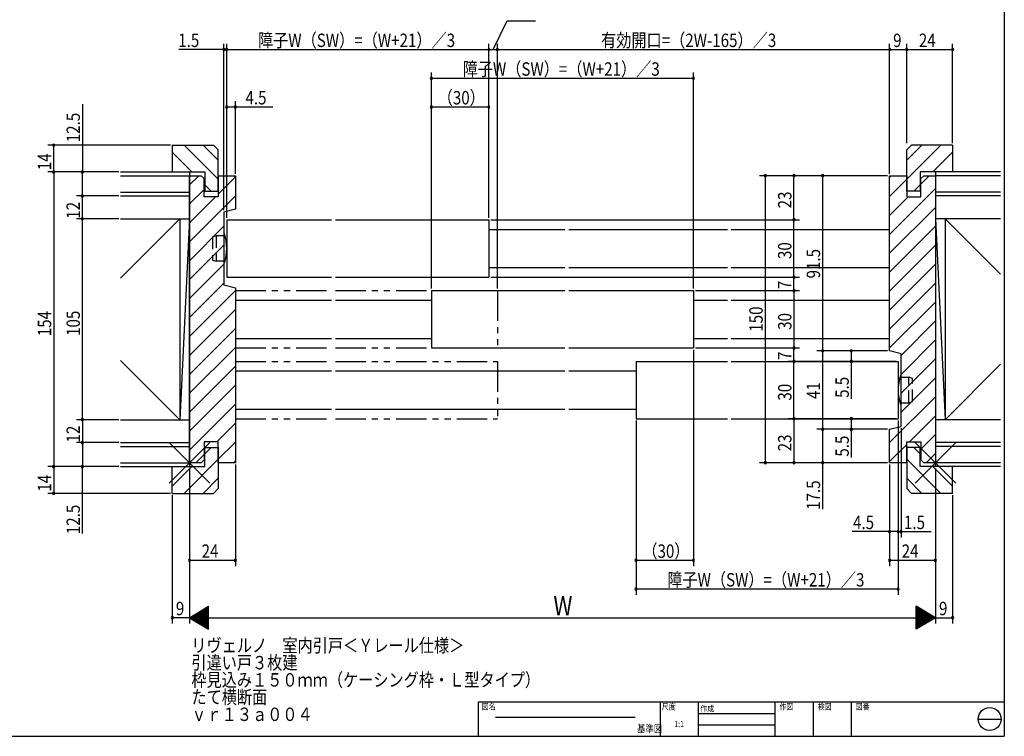
# Model space of a CAD drawing. Extents: x 19 to 820, y 16 to 584.
# Drawn here: x 303 to 818, y 16 to 391 of the extents above; entities that cross this region are included whole.
import ezdxf
from ezdxf.enums import TextEntityAlignment as Align

# ---------------------------------------------------------------- set-up
doc = ezdxf.new("R2010")
doc.units = 0
doc.linetypes.add('DASHED2', pattern=[9.525, 6.35, -3.175])
doc.linetypes.add('PHANTOM2', pattern=[31.75, 15.875, -3.175, 3.175, -3.175, 3.175, -3.175])
for name, color, linetype in [('KI1', 7, 'CONTINUOUS'), ('KI2', 4, 'CONTINUOUS'), ('MJ', 2, 'CONTINUOUS'), ('OS', 2, 'CONTINUOUS'), ('PH', 6, 'PHANTOM2'), ('SU', 3, 'CONTINUOUS'), ('TE', 6, 'CONTINUOUS'), ('TS', 6, 'DASHED2'), ('WK', 7, 'CONTINUOUS')]:
    doc.layers.add(name, color=color, linetype=linetype)
doc.styles.get("Standard").update_dxf_attribs({"font": 'romans.shx', "width": 0.83, "bigfont": 'extfont.shx'})

msp = doc.modelspace()

# ---------------------------------------------------------------- linework, layer by layer
at = {"layer": 'KI1'}
for p, q in [((382.5, 325.25), (382.5, 311.25)), ((382.5, 325.25), (404, 325.25)), ((404, 325.25), (406.5, 322.75)), ((769, 325.25), (766.5, 322.75)), ((790.5, 325.25), (769, 325.25)), ((790.5, 325.25), (790.5, 311.25)), ((406.5, 301.25), (406.5, 322.75)), ((766.5, 301.25), (766.5, 322.75)), ((382.5, 311.25), (399.5, 311.25)), ((391.5, 159.25), (391.5, 309.25)), ((391.5, 309.25), (397.6, 309.25)), ((399.1, 307.75), (397.6, 309.25)), ((399.5, 311.25), (399.5, 301.25)), ((406.5, 309.25), (406.5, 298.25)), ((406.5, 309.25), (415.5, 309.25)), ((415.5, 309.25), (415.5, 291.75)), ((757.5, 217.75), (757.5, 309.25)), ((757.5, 309.25), (766.5, 309.25)), ((766.5, 309.25), (766.5, 298.25)), ((790.5, 311.25), (773.5, 311.25)), ((773.5, 311.25), (773.5, 301.25)), ((773.9, 307.75), (775.4, 309.25)), ((775.4, 309.25), (781.5, 309.25)), ((781.5, 309.25), (781.5, 159.25)), ((399.1, 298.25), (399.1, 307.75)), ((773.9, 298.25), (773.9, 307.75)), ((399.5, 301.25), (406.5, 301.25)), ((773.5, 301.25), (766.5, 301.25)), ((406.5, 298.25), (399.1, 298.25)), ((766.5, 298.25), (773.9, 298.25)), ((415.5, 291.75), (409.5, 290.25)), ((409.5, 290.25), (409.5, 252.25)), ((411, 286.25), (411, 256.25)), ((411, 286.25), (465.75, 286.25)), ((467.75, 286.25), (548, 286.25)), ((548, 286.25), (548, 256.25)), ((548, 281.25), (587.75, 281.25)), ((589.75, 281.25), (672.75, 281.25)), ((674.75, 281.25), (757.5, 281.25)), ((548, 261.25), (587.75, 261.25)), ((589.75, 261.25), (672.75, 261.25)), ((674.75, 261.25), (757.5, 261.25)), ((409.5, 252.25), (415.5, 250.75)), ((411, 256.25), (465.75, 256.25)), ((467.75, 256.25), (548, 256.25)), ((415.5, 250.75), (415.5, 159.25)), ((518, 249.25), (518, 219.25)), ((518, 249.25), (587.75, 249.25)), ((589.75, 249.25), (655, 249.25)), ((655, 249.25), (655, 219.25)), ((415.5, 244.25), (465.75, 244.25)), ((467.75, 244.25), (518, 244.25)), ((655, 244.25), (672.75, 244.25)), ((674.75, 244.25), (757.5, 244.25)), ((415.5, 224.25), (465.75, 224.25)), ((467.75, 224.25), (518, 224.25)), ((655, 224.25), (672.75, 224.25)), ((674.75, 224.25), (757.5, 224.25)), ((518, 219.25), (587.75, 219.25)), ((589.75, 219.25), (655, 219.25)), ((763.5, 216.25), (757.5, 217.75)), ((763.5, 178.25), (763.5, 216.25)), ((625, 212.25), (625, 182.25)), ((625, 212.25), (672.75, 212.25)), ((674.75, 212.25), (762, 212.25)), ((762, 212.25), (762, 182.25)), ((415.5, 207.25), (465.75, 207.25)), ((467.75, 207.25), (587.75, 207.25)), ((589.75, 207.25), (625, 207.25)), ((415.5, 187.25), (465.75, 187.25)), ((467.75, 187.25), (587.75, 187.25)), ((589.75, 187.25), (625, 187.25)), ((625, 182.25), (672.75, 182.25)), ((674.75, 182.25), (762, 182.25)), ((757.5, 176.75), (763.5, 178.25)), ((757.5, 159.25), (757.5, 176.75)), ((399.1, 170.25), (399.1, 160.75)), ((406.5, 170.25), (399.1, 170.25)), ((406.5, 159.25), (406.5, 170.25)), ((766.5, 159.25), (766.5, 170.25)), ((766.5, 170.25), (773.9, 170.25)), ((773.9, 170.25), (773.9, 160.75)), ((399.5, 167.25), (406.5, 167.25)), ((399.5, 157.25), (399.5, 167.25)), ((406.5, 167.25), (406.5, 145.75)), ((773.5, 167.25), (766.5, 167.25)), ((766.5, 167.25), (766.5, 145.75)), ((773.5, 157.25), (773.5, 167.25)), ((399.1, 160.75), (397.6, 159.25)), ((773.9, 160.75), (775.4, 159.25)), ((382.5, 143.25), (382.5, 157.25)), ((382.5, 157.25), (399.5, 157.25)), ((397.6, 159.25), (391.5, 159.25)), ((415.5, 159.25), (406.5, 159.25)), ((766.5, 159.25), (757.5, 159.25)), ((790.5, 157.25), (773.5, 157.25)), ((781.5, 159.25), (775.4, 159.25)), ((790.5, 143.25), (790.5, 157.25)), ((404, 143.25), (406.5, 145.75)), ((769, 143.25), (766.5, 145.75)), ((382.5, 143.25), (404, 143.25)), ((790.5, 143.25), (769, 143.25))]:
    msp.add_line(p, q, dxfattribs=at)
at = {"layer": 'KI2'}
for p, q in [((409.5, 279), (409.5, 263.5)), ((409.5, 279), (409.56, 279)), ((409.5, 263.5), (409.56, 263.5)), ((763.5, 205), (763.44, 205)), ((763.5, 189.5), (763.5, 205)), ((763.5, 189.5), (763.44, 189.5))]:
    msp.add_line(p, q, dxfattribs=at)
for centre, radius, start, end in [((409.56, 278.7), 0.3, 20.2337, 90), ((385.83, 271.25), 25.17, 342.5691, 17.465), ((409.56, 263.8), 0.3, 270, 342.4092), ((787.17, 197.25), 25.17, 162.5691, 197.465), ((763.44, 204.7), 0.3, 90, 162.4092), ((763.44, 189.8), 0.3, 200.2337, 270)]:
    msp.add_arc(centre, radius, start, end, dxfattribs=at)
at = {"layer": 'OS'}
for p, q in [((388.69, 325.25), (406.5, 307.44)), ((398.59, 325.25), (406.5, 317.34)), ((784.31, 325.25), (766.5, 307.44)), ((774.41, 325.25), (766.5, 317.34)), ((382.5, 321.54), (392.79, 311.25)), ((790.5, 321.54), (780.21, 311.25)), ((355.5, 311.25), (391.5, 311.25)), ((355.5, 309.25), (391.5, 309.25)), ((382.5, 311.64), (382.89, 311.25)), ((391.5, 311.25), (391.5, 157.25)), ((391.5, 304.45), (396.3, 309.25)), ((758.41, 309.25), (757.5, 308.34)), ((778.21, 309.25), (773.9, 304.94)), ((781.5, 311.25), (781.5, 157.25)), ((815.5, 311.25), (781.5, 311.25)), ((815.5, 309.25), (781.5, 309.25)), ((790.5, 311.64), (790.11, 311.25)), ((399.5, 304.54), (402.79, 301.25)), ((406.5, 299.65), (415.5, 308.65)), ((766.5, 307.44), (757.5, 298.44)), ((773.5, 304.54), (770.21, 301.25)), ((355.5, 300.75), (391.5, 300.75)), ((355.5, 298.75), (391.5, 298.75)), ((391.5, 294.55), (399.1, 302.15)), ((391.5, 274.75), (415.5, 298.75)), ((781.5, 302.64), (757.5, 278.64)), ((815.5, 300.75), (781.5, 300.75)), ((815.5, 298.75), (781.5, 298.75)), ((391.5, 284.65), (405.1, 298.25)), ((767.21, 298.25), (757.5, 288.54)), ((781.5, 292.74), (757.5, 268.74)), ((355.5, 286.75), (391.5, 286.75)), ((386.5, 286.75), (355.5, 255.75)), ((386.5, 286.75), (386.5, 181.75)), ((391.5, 286.75), (386.5, 181.75)), ((781.5, 286.75), (786.5, 181.75)), ((815.5, 286.75), (781.5, 286.75)), ((786.5, 286.75), (786.5, 181.75)), ((786.5, 286.75), (815.5, 257.75)), ((391.5, 264.85), (409.5, 282.85)), ((781.5, 282.84), (757.5, 258.84)), ((391.5, 254.95), (409.5, 272.95)), ((781.5, 272.94), (757.5, 248.94)), ((391.5, 245.05), (409.5, 263.05)), ((781.5, 263.04), (757.5, 239.04)), ((391.5, 235.15), (409.5, 253.15)), ((781.5, 253.14), (757.5, 229.14)), ((391.5, 225.26), (415.5, 249.26)), ((781.5, 243.24), (757.5, 219.24)), ((391.5, 215.36), (415.5, 239.36)), ((781.5, 233.35), (763.5, 215.35)), ((391.5, 205.46), (415.5, 229.46)), ((781.5, 223.45), (763.5, 205.45)), ((391.5, 195.56), (415.5, 219.56)), ((355.5, 212.75), (386.5, 181.75)), ((781.5, 213.55), (763.5, 195.55)), ((391.5, 185.66), (415.5, 209.66)), ((815.5, 210.75), (786.5, 181.75)), ((781.5, 203.65), (763.5, 185.65)), ((391.5, 175.76), (415.5, 199.76)), ((781.5, 193.75), (757.5, 169.75)), ((391.5, 165.86), (415.5, 189.86)), ((355.5, 181.75), (391.5, 181.75)), ((781.5, 183.85), (767.9, 170.25)), ((815.5, 181.75), (781.5, 181.75)), ((405.79, 170.25), (415.5, 179.96)), ((406.5, 161.06), (415.5, 170.06)), ((781.5, 173.95), (773.9, 166.35)), ((355.5, 169.75), (391.5, 169.75)), ((355.5, 167.75), (391.5, 167.75)), ((399.5, 163.96), (402.79, 167.25)), ((766.5, 168.85), (757.5, 159.85)), ((773.5, 163.96), (770.21, 167.25)), ((815.5, 169.75), (781.5, 169.75)), ((815.5, 167.75), (781.5, 167.75)), ((388.69, 143.25), (406.5, 161.06)), ((394.79, 159.25), (399.1, 163.56)), ((414.59, 159.25), (415.5, 160.16)), ((784.31, 143.25), (766.5, 161.06)), ((781.5, 164.05), (776.7, 159.25)), ((355.5, 159.25), (391.5, 159.25)), ((355.5, 157.25), (391.5, 157.25)), ((382.5, 156.86), (382.89, 157.25)), ((382.5, 146.96), (392.79, 157.25)), ((790.5, 146.96), (780.21, 157.25)), ((815.5, 159.25), (781.5, 159.25)), ((815.5, 157.25), (781.5, 157.25)), ((790.5, 156.86), (790.11, 157.25)), ((398.59, 143.25), (406.5, 151.16)), ((774.41, 143.25), (766.5, 151.16))]:
    msp.add_line(p, q, dxfattribs=at)
at = {"layer": 'PH'}
for p, q in [((415.5, 249.25), (465.75, 249.25)), ((415.5, 249.25), (415.5, 219.25)), ((467.75, 249.25), (552.5, 249.25)), ((552.5, 249.25), (552.5, 219.25)), ((415.5, 219.25), (465.75, 219.25)), ((467.75, 219.25), (552.5, 219.25)), ((415.5, 212.25), (465.75, 212.25)), ((415.5, 212.25), (415.5, 182.25)), ((467.75, 212.25), (552.5, 212.25)), ((552.5, 212.25), (552.5, 182.25)), ((415.5, 182.25), (465.75, 182.25)), ((467.75, 182.25), (552.5, 182.25))]:
    msp.add_line(p, q, dxfattribs=at)
at = {"layer": 'SU'}
for p, q in [((550.25, 375.25), (557.61, 390.25)), ((557.61, 390.25), (572.38, 390.25)), ((409.5, 291.25), (409.5, 378.25)), ((411, 287.25), (411, 378.25)), ((548, 287.25), (548, 378.25)), ((552.5, 250.25), (552.5, 378.25)), ((757.5, 310.25), (757.5, 378.25)), ((766.5, 326.25), (766.5, 378.25)), ((790.5, 326.25), (790.5, 378.25)), ((409.5, 375.25), (385.96, 375.25)), ((411, 375.25), (409.5, 375.25)), ((411, 375.25), (415.8, 375.25)), ((411, 375.25), (548, 375.25)), ((548, 375.25), (552.5, 375.25)), ((552.5, 375.25), (757.5, 375.25)), ((757.5, 375.25), (766.5, 375.25)), ((766.5, 375.25), (790.5, 375.25)), ((518, 250.25), (518, 363.25)), ((655, 250.25), (655, 363.25)), ((518, 360.25), (655, 360.25)), ((335.5, 346.61), (335.5, 311.25)), ((411, 345.25), (415.5, 345.25)), ((415.5, 310.25), (415.5, 348.25)), ((415.5, 345.25), (435.07, 345.25)), ((518, 345.25), (548, 345.25)), ((381.5, 325.25), (317.5, 325.25)), ((320.5, 311.25), (320.5, 325.25)), ((354.5, 311.25), (317.5, 311.25)), ((320.5, 311.25), (320.5, 157.25)), ((335.5, 298.75), (335.5, 311.25)), ((756.5, 309.25), (689.5, 309.25)), ((692.5, 309.25), (692.5, 159.25)), ((756.5, 309.25), (704.5, 309.25)), ((707.5, 286.25), (707.5, 309.25)), ((722.5, 309.25), (722.5, 217.75)), ((354.5, 298.75), (332.5, 298.75)), ((335.5, 286.75), (335.5, 298.75)), ((354.5, 286.75), (332.5, 286.75)), ((335.5, 181.75), (335.5, 286.75)), ((549, 286.25), (710.5, 286.25)), ((707.5, 256.25), (707.5, 286.25)), ((549, 256.25), (710.5, 256.25)), ((707.5, 249.25), (707.5, 256.25)), ((656, 249.25), (710.5, 249.25)), ((707.5, 249.25), (707.5, 219.25)), ((655, 218.25), (655, 105.25)), ((656, 219.25), (710.5, 219.25)), ((707.5, 212.25), (707.5, 219.25)), ((756.5, 217.75), (719.5, 217.75)), ((722.5, 217.75), (722.5, 176.75)), ((737.5, 217.75), (737.5, 212.25)), ((761, 212.25), (704.5, 212.25)), ((707.5, 182.25), (707.5, 212.25)), ((737.5, 212.25), (737.5, 192.68)), ((354.5, 181.75), (332.5, 181.75)), ((335.5, 181.75), (335.5, 169.75)), ((625, 181.25), (625, 90.25)), ((761, 182.25), (704.5, 182.25)), ((707.5, 182.25), (707.5, 159.25)), ((737.5, 182.25), (737.5, 176.75)), ((762, 181.25), (762, 90.25)), ((756.5, 176.75), (719.5, 176.75)), ((722.5, 176.75), (722.5, 159.25)), ((737.5, 176.75), (737.5, 161.96)), ((763.5, 177.25), (763.5, 120.25)), ((354.5, 169.75), (332.5, 169.75)), ((335.5, 169.75), (335.5, 157.25)), ((354.5, 157.25), (317.5, 157.25)), ((320.5, 157.25), (320.5, 143.25)), ((335.5, 122.25), (335.5, 157.25)), ((391.5, 156.25), (391.5, 75.25)), ((415.5, 158.25), (415.5, 105.25)), ((756.5, 159.25), (689.5, 159.25)), ((722.5, 159.25), (722.5, 134.97)), ((757.5, 158.25), (757.5, 105.25)), ((781.5, 156.25), (781.5, 75.25)), ((381.5, 143.25), (317.5, 143.25)), ((382.5, 142.25), (382.5, 75.25)), ((790.5, 142.25), (790.5, 75.25)), ((757.5, 123.25), (737.93, 123.25)), ((762, 123.25), (757.2, 123.25)), ((762, 123.25), (757.5, 123.25)), ((762, 123.25), (763.5, 123.25)), ((763.5, 123.25), (779.34, 123.25)), ((391.5, 108.25), (415.5, 108.25)), ((625, 108.25), (655, 108.25)), ((757.5, 108.25), (781.5, 108.25)), ((625, 93.25), (762, 93.25)), ((391.5, 78.25), (401.5, 84.25)), ((398.5, 74.05), (398.5, 82.45)), ((398.7, 73.93), (398.7, 82.57)), ((398.9, 73.81), (398.9, 82.69)), ((399.1, 73.69), (399.1, 82.81)), ((399.3, 73.57), (399.3, 82.93)), ((399.5, 73.45), (399.5, 83.05)), ((399.7, 73.33), (399.7, 83.17)), ((399.9, 73.21), (399.9, 83.29)), ((400.1, 73.09), (400.1, 83.41)), ((400.3, 72.97), (400.3, 83.53)), ((400.5, 72.85), (400.5, 83.65)), ((400.7, 72.73), (400.7, 83.77)), ((400.9, 72.61), (400.9, 83.89)), ((401.1, 72.49), (401.1, 84.01)), ((401.3, 72.37), (401.3, 84.13)), ((401.5, 72.25), (401.5, 84.25)), ((771.5, 72.25), (771.5, 84.25)), ((781.5, 78.25), (771.5, 84.25)), ((771.7, 72.37), (771.7, 84.13)), ((771.9, 72.49), (771.9, 84.01)), ((772.1, 72.61), (772.1, 83.89)), ((772.3, 72.73), (772.3, 83.77)), ((772.5, 72.85), (772.5, 83.65)), ((772.7, 72.97), (772.7, 83.53)), ((772.9, 73.09), (772.9, 83.41)), ((773.1, 73.21), (773.1, 83.29)), ((773.3, 73.33), (773.3, 83.17)), ((773.5, 73.45), (773.5, 83.05)), ((773.7, 73.57), (773.7, 82.93)), ((773.9, 73.69), (773.9, 82.81)), ((774.1, 73.81), (774.1, 82.69)), ((774.3, 73.93), (774.3, 82.57)), ((774.5, 74.05), (774.5, 82.45)), ((391.5, 78.25), (382.5, 78.25)), ((391.5, 78.25), (401.5, 72.25)), ((391.5, 78.25), (781.5, 78.25)), ((391.7, 78.13), (391.7, 78.37)), ((391.9, 78.01), (391.9, 78.49)), ((392.1, 77.89), (392.1, 78.61)), ((392.3, 77.77), (392.3, 78.73)), ((392.5, 77.65), (392.5, 78.85)), ((392.7, 77.53), (392.7, 78.97)), ((392.9, 77.41), (392.9, 79.09)), ((393.1, 77.29), (393.1, 79.21)), ((393.3, 77.17), (393.3, 79.33)), ((393.5, 77.05), (393.5, 79.45)), ((393.7, 76.93), (393.7, 79.57)), ((393.9, 76.81), (393.9, 79.69)), ((394.1, 76.69), (394.1, 79.81)), ((394.3, 76.57), (394.3, 79.93)), ((394.5, 76.45), (394.5, 80.05)), ((394.7, 76.33), (394.7, 80.17)), ((394.9, 76.21), (394.9, 80.29)), ((395.1, 76.09), (395.1, 80.41)), ((395.3, 75.97), (395.3, 80.53)), ((395.5, 75.85), (395.5, 80.65)), ((395.7, 75.73), (395.7, 80.77)), ((395.9, 75.61), (395.9, 80.89)), ((396.1, 75.49), (396.1, 81.01)), ((396.3, 75.37), (396.3, 81.13)), ((396.5, 75.25), (396.5, 81.25)), ((396.7, 75.13), (396.7, 81.37)), ((396.9, 75.01), (396.9, 81.49)), ((397.1, 74.89), (397.1, 81.61)), ((397.3, 74.77), (397.3, 81.73)), ((397.5, 74.65), (397.5, 81.85)), ((397.7, 74.53), (397.7, 81.97)), ((397.9, 74.41), (397.9, 82.09)), ((398.1, 74.29), (398.1, 82.21)), ((398.3, 74.17), (398.3, 82.33)), ((781.5, 78.25), (771.5, 72.25)), ((774.7, 74.17), (774.7, 82.33)), ((774.9, 74.29), (774.9, 82.21)), ((775.1, 74.41), (775.1, 82.09)), ((775.3, 74.53), (775.3, 81.97)), ((775.5, 74.65), (775.5, 81.85)), ((775.7, 74.77), (775.7, 81.73)), ((775.9, 74.89), (775.9, 81.61)), ((776.1, 75.01), (776.1, 81.49)), ((776.3, 75.13), (776.3, 81.37)), ((776.5, 75.25), (776.5, 81.25)), ((776.7, 75.37), (776.7, 81.13)), ((776.9, 75.49), (776.9, 81.01)), ((777.1, 75.61), (777.1, 80.89)), ((777.3, 75.73), (777.3, 80.77)), ((777.5, 75.85), (777.5, 80.65)), ((777.7, 75.97), (777.7, 80.53)), ((777.9, 76.09), (777.9, 80.41)), ((778.1, 76.21), (778.1, 80.29)), ((778.3, 76.33), (778.3, 80.17)), ((778.5, 76.45), (778.5, 80.05)), ((778.7, 76.57), (778.7, 79.93)), ((778.9, 76.69), (778.9, 79.81)), ((779.1, 76.81), (779.1, 79.69)), ((779.3, 76.93), (779.3, 79.57)), ((779.5, 77.05), (779.5, 79.45)), ((779.7, 77.17), (779.7, 79.33)), ((779.9, 77.29), (779.9, 79.21)), ((780.1, 77.41), (780.1, 79.09)), ((780.3, 77.53), (780.3, 78.97)), ((780.5, 77.65), (780.5, 78.85)), ((780.7, 77.77), (780.7, 78.73)), ((780.9, 77.89), (780.9, 78.61)), ((781.1, 78.01), (781.1, 78.49)), ((781.3, 78.13), (781.3, 78.37)), ((781.5, 78.25), (790.5, 78.25))]:
    msp.add_line(p, q, dxfattribs=at)
for centre, start, end in [((409.5, 375.25), 0, 180), ((411, 375.25), 0, 180), ((548, 375.25), 0, 180), ((552.5, 375.25), 0, 180), ((757.5, 375.25), 0, 180), ((766.5, 375.25), 0, 180), ((790.5, 375.25), 0, 180), ((409.5, 375.25), 180, 0), ((411, 375.25), 180, 0), ((548, 375.25), 180, 0), ((552.5, 375.25), 180, 0), ((757.5, 375.25), 180, 0), ((766.5, 375.25), 180, 0), ((790.5, 375.25), 180, 0), ((518, 360.25), 0, 180), ((655, 360.25), 0, 180), ((518, 360.25), 180, 0), ((655, 360.25), 180, 0), ((411, 345.25), 0, 180), ((411, 345.25), 180, 0), ((415.5, 345.25), 0, 180), ((415.5, 345.25), 180, 0), ((518, 345.25), 0, 180), ((518, 345.25), 180, 0), ((548, 345.25), 0, 180), ((548, 345.25), 180, 0), ((320.5, 325.25), 90, 270), ((320.5, 325.25), 270, 90), ((320.5, 311.25), 90, 270), ((320.5, 311.25), 270, 90), ((335.5, 311.25), 90, 270), ((335.5, 311.25), 270, 90), ((692.5, 309.25), 90, 270), ((692.5, 309.25), 270, 90), ((707.5, 309.25), 90, 270), ((707.5, 309.25), 270, 90), ((722.5, 309.25), 90, 270), ((722.5, 309.25), 270, 90), ((335.5, 298.75), 90, 270), ((335.5, 298.75), 270, 90), ((335.5, 286.75), 90, 270), ((335.5, 286.75), 270, 90), ((707.5, 286.25), 90, 270), ((707.5, 286.25), 270, 90), ((707.5, 256.25), 90, 270), ((707.5, 256.25), 270, 90), ((707.5, 249.25), 90, 270), ((707.5, 249.25), 270, 90), ((707.5, 219.25), 90, 270), ((707.5, 219.25), 270, 90), ((722.5, 217.75), 90, 270), ((722.5, 217.75), 270, 90), ((737.5, 217.75), 90, 270), ((737.5, 217.75), 270, 90), ((707.5, 212.25), 90, 270), ((707.5, 212.25), 270, 90), ((737.5, 212.25), 90, 270), ((737.5, 212.25), 270, 90), ((335.5, 181.75), 90, 270), ((335.5, 181.75), 270, 90), ((707.5, 182.25), 90, 270), ((707.5, 182.25), 270, 90), ((737.5, 182.25), 90, 270), ((737.5, 182.25), 270, 90), ((722.5, 176.75), 90, 270), ((722.5, 176.75), 270, 90), ((737.5, 176.75), 90, 270), ((737.5, 176.75), 270, 90), ((335.5, 169.75), 90, 270), ((335.5, 169.75), 270, 90), ((692.5, 159.25), 90, 270), ((692.5, 159.25), 270, 90), ((707.5, 159.25), 90, 270), ((707.5, 159.25), 270, 90), ((722.5, 159.25), 90, 270), ((722.5, 159.25), 270, 90), ((320.5, 157.25), 90, 270), ((320.5, 157.25), 270, 90), ((335.5, 157.25), 90, 270), ((335.5, 157.25), 270, 90), ((320.5, 143.25), 90, 270), ((320.5, 143.25), 270, 90), ((757.5, 123.25), 0, 180), ((762, 123.25), 0, 180), ((763.5, 123.25), 0, 180), ((757.5, 123.25), 180, 0), ((762, 123.25), 180, 0), ((763.5, 123.25), 180, 0), ((391.5, 108.25), 0, 180), ((391.5, 108.25), 180, 0), ((415.5, 108.25), 0, 180), ((415.5, 108.25), 180, 0), ((625, 108.25), 0, 180), ((625, 108.25), 180, 0), ((655, 108.25), 0, 180), ((655, 108.25), 180, 0), ((757.5, 108.25), 0, 180), ((757.5, 108.25), 180, 0), ((781.5, 108.25), 0, 180), ((781.5, 108.25), 180, 0), ((625, 93.25), 0, 180), ((625, 93.25), 180, 0), ((762, 93.25), 0, 180), ((762, 93.25), 180, 0), ((382.5, 78.25), 0, 180), ((382.5, 78.25), 180, 0), ((790.5, 78.25), 0, 180), ((790.5, 78.25), 180, 0)]:
    msp.add_arc(centre, 0.6, start, end, dxfattribs=at)
at = {"layer": 'TE'}
for p, q in [((402.11, 148.64), (380.89, 169.86)), ((380.9, 148.64), (402.1, 169.86)), ((792.11, 148.64), (770.89, 169.86)), ((770.9, 148.64), (792.1, 169.86))]:
    msp.add_line(p, q, dxfattribs=at)
at = {"layer": 'TS'}
for p, q in [((405.5, 277.9), (403.5, 277.3)), ((403.5, 277.3), (403.5, 266.25)), ((405.5, 277.9), (405.5, 264.6)), ((409.5, 277.9), (405.5, 277.9)), ((403.5, 266.25), (403.5, 265.2)), ((403.5, 265.2), (405.5, 264.6)), ((409.5, 264.6), (405.5, 264.6)), ((763.5, 203.9), (767.5, 203.9)), ((767.5, 190.6), (767.5, 203.9)), ((769.5, 203.3), (767.5, 203.9)), ((769.5, 202.25), (769.5, 203.3)), ((769.5, 191.2), (769.5, 202.25)), ((763.5, 190.6), (767.5, 190.6)), ((767.5, 190.6), (769.5, 191.2))]:
    msp.add_line(p, q, dxfattribs=at)
at = {"layer": 'WK'}
for p, q in [((817.5, 577.75), (817.5, 16.25)), ((542.5, 34.25), (542.5, 16.25)), ((542.5, 34.25), (817.5, 34.25)), ((637.5, 34.25), (637.5, 16.25)), ((657.5, 34.25), (657.5, 16.25)), ((697.5, 34.25), (697.5, 16.25)), ((717.5, 34.25), (717.5, 16.25)), ((737.5, 34.25), (737.5, 16.25)), ((551.5, 26.25), (624.5, 26.25)), ((657.5, 28.25), (697.5, 28.25)), ((657.5, 22.25), (697.5, 22.25)), ((803.81, 25.25), (815.81, 25.25)), ((23.5, 16.25), (817.5, 16.25))]:
    msp.add_line(p, q, dxfattribs=at)
msp.add_circle((809.81, 25.25), 6, dxfattribs=at)

# ---------------------------------------------------------------- texts
at = {"layer": 'MJ', "width": 0.83}
for s, p in [('リヴェルノ\u3000室内引戸＜Ｙレール仕様＞', (392.5, 60.25)), ('引違い戸３枚建', (392.5, 51.25)), ('枠見込み１５０ｍｍ（ケーシング枠・Ｌ型タイプ）', (392.5, 42.25)), ('たて横断面', (392.5, 33.25)), ('ｖｒ１３ａ００４', (392.5, 24.25))]:
    msp.add_text(s, height=7, dxfattribs=at).set_placement(p)
at = {"layer": 'SU', "width": 0.83}
for s, height, p in [('1.5', 7, (385.6, 376.55)), ('障子W（SW）=（W+21）／3', 7, (427.29, 376.55)), ('有効開口=（2W-165）／3', 7, (606.67, 376.55)), ('9', 7, (759.37, 376.55)), ('24', 7, (772.83, 376.55)), ('障子W（SW）=（W+21）／3', 7, (534.29, 361.55)), ('4.5', 7, (420.77, 346.55)), ('（30）', 7, (521.27, 346.55)), ('4.5', 7, (738.4, 124.55)), ('1.5', 7, (765.03, 124.55)), ('24', 7, (397.83, 109.55)), ('（30）', 7, (628.27, 109.55)), ('24', 7, (763.83, 109.55)), ('障子W（SW）=（W+21）／3', 7, (641.29, 94.55)), ('W', 10, (581.76, 79.55)), ('9', 7, (384.37, 79.55)), ('9', 7, (783.37, 79.55))]:
    msp.add_text(s, height=height, dxfattribs=at).set_placement(p)
for s, p in [('12.5', (334.2, 326.77)), ('14', (319.2, 312.16)), ('23', (706.2, 292.22)), ('12', (334.2, 286.8)), ('30', (706.2, 265.72)), ('91.5', (721.2, 255.59)), ('7', (706.2, 249.98)), ('154', (319.2, 225.4)), ('105', (334.2, 225.54)), ('150', (691.2, 227.73)), ('30', (706.2, 228.72)), ('7', (706.2, 212.98)), ('41', (721.2, 192.55)), ('5.5', (736.2, 193.15)), ('30', (706.2, 191.72)), ('12', (334.2, 169.8)), ('23', (706.2, 165.22)), ('5.5', (736.2, 162.43)), ('14', (319.2, 144.16)), ('17.5', (721.2, 134.61)), ('12.5', (334.2, 121.89))]:
    msp.add_text(s, height=7, rotation=90, dxfattribs=at).set_placement(p)
at = {"layer": 'WK'}
for s, height, width, p in [('図名', 3.2, 0.83, (544.3, 30.15)), ('尺度', 3.2, 0.83, (638.43, 30.15)), ('作成', 3.2, 0.83, (658.55, 29.15)), ('作図', 3.2, 0.83, (699.93, 30.15)), ('検図', 3.2, 0.83, (719.93, 30.15)), ('図番', 3.2, 0.83, (739.8, 30.15)), ('基準図', 4, 0.8, (625.5, 18.25))]:
    msp.add_text(s, height=height, dxfattribs=dict(at, width=width)).set_placement(p)
at = {"layer": 'WK', "width": 0.83}
msp.add_text('1:1', height=3.2, dxfattribs=at).set_placement((647.5, 22.25), align=Align.MIDDLE)

doc.saveas('drawing.dxf')
